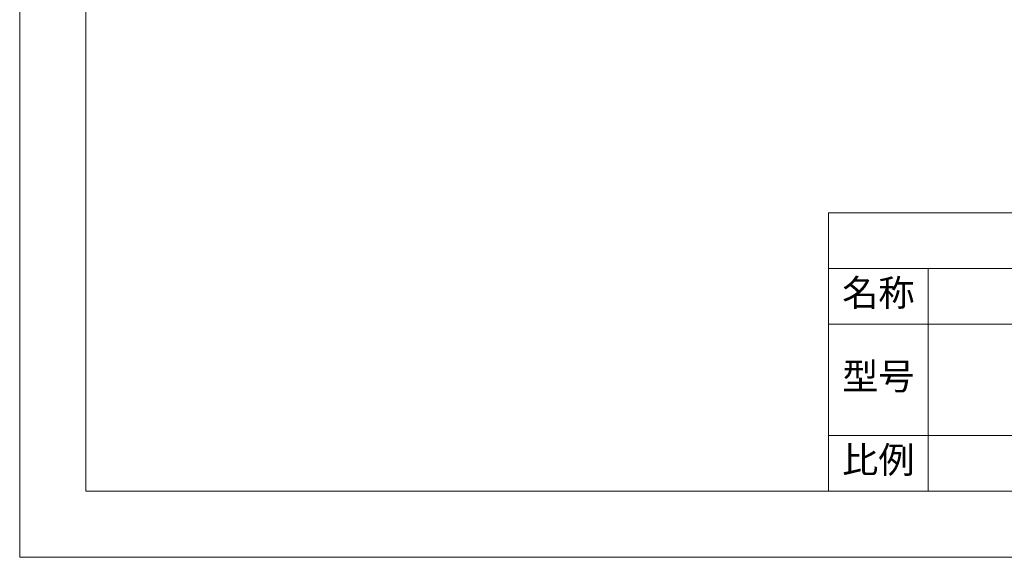
# Model space of a CAD drawing. Units: millimetres. Extents: x 3280 to 4651, y 4041 to 4569.
# Drawn here: x 3280 to 3615, y 4041 to 4223 of the extents above; entities that cross this region are included whole.
import ezdxf

# ---------------------------------------------------------------- set-up
doc = ezdxf.new("R2010")
doc.units = ezdxf.units.MM
doc.layers.get('0').update_dxf_attribs({"lineweight": 18})
doc.layers.add('DIM', color=3, linetype='Continuous', lineweight=13)
doc.styles.get("Standard").update_dxf_attribs({"font": 'arial.ttf'})

# ---------------------------------------------------------------- blocks, each defined once
blk = doc.blocks.new('*T8')
at = {"layer": 'DIM', "color": 0, "linetype": 'ByBlock', "lineweight": -2}
for p, q in [((0, 0), (371.25, 0)), ((0, 0), (0, -94.5)), ((371.25, 0), (371.25, -94.5)), ((0, -18.9), (371.25, -18.9)), ((33.75, -18.9), (33.75, -94.5)), ((236.25, -18.9), (236.25, -94.5)), ((270, -18.9), (270, -75.6)), ((0, -37.8), (371.25, -37.8)), ((236.25, -56.7), (371.25, -56.7)), ((0, -75.6), (371.25, -75.6)), ((117.75, -75.6), (117.75, -94.5)), ((151.5, -75.6), (151.5, -94.5)), ((0, -94.5), (371.25, -94.5))]:
    blk.add_line(p, q, dxfattribs=at)
at = {"layer": 'DIM', "color": 0, "transparency": 16777216, "attachment_point": 5}
for s, insert, char_height, width in [('深圳三铭电气有限公司', (185.62, -9.45), 9, 364.5), ('名称', (16.88, -28.35), 9, 27), ('制图', (253.12, -28.35), 9, 27), ('{\\fSimSun|b0|i0|c134|p2;常规一体式总线IO模块}', (135, -28.35), 6.75, 195.75), ('审核', (253.12, -47.25), 9, 27), ('型号', (16.88, -56.7), 9, 27), ('{\\fMicrosoft YaHei|b0|i0|c134|p34;\\C256;MP\\fMicrosoft YaHei|b0|i0|c0|p34;6\\fMicrosoft YaHei|b0|i0|c134|p34;R\\fMicrosoft YaHei|b0|i0|c0|p34;-O16N}', (135, -56.7), 9, 195.75), ('比例', (16.88, -85.05), 9, 27), ('时间', (134.62, -85.05), 9, 27), ('2025/1/6', (193.87, -85.05), 9, 78)]:
    blk.add_mtext(s, dxfattribs=dict(at, insert=insert, char_height=char_height, width=width))

msp = doc.modelspace()

# ---------------------------------------------------------------- linework, layer by layer
for points in [[(3280.434, 4513.169), (3948.684, 4513.169), (3948.684, 4040.669), (3280.434, 4040.669)], [(3302.934, 4490.669), (3926.184, 4490.669), (3926.184, 4063.169), (3302.934, 4063.169)]]:
    msp.add_lwpolyline(points, close=True)

# ---------------------------------------------------------------- block references
msp.add_blockref('*T8', (3554.934, 4157.669))

doc.saveas('drawing.dxf')
